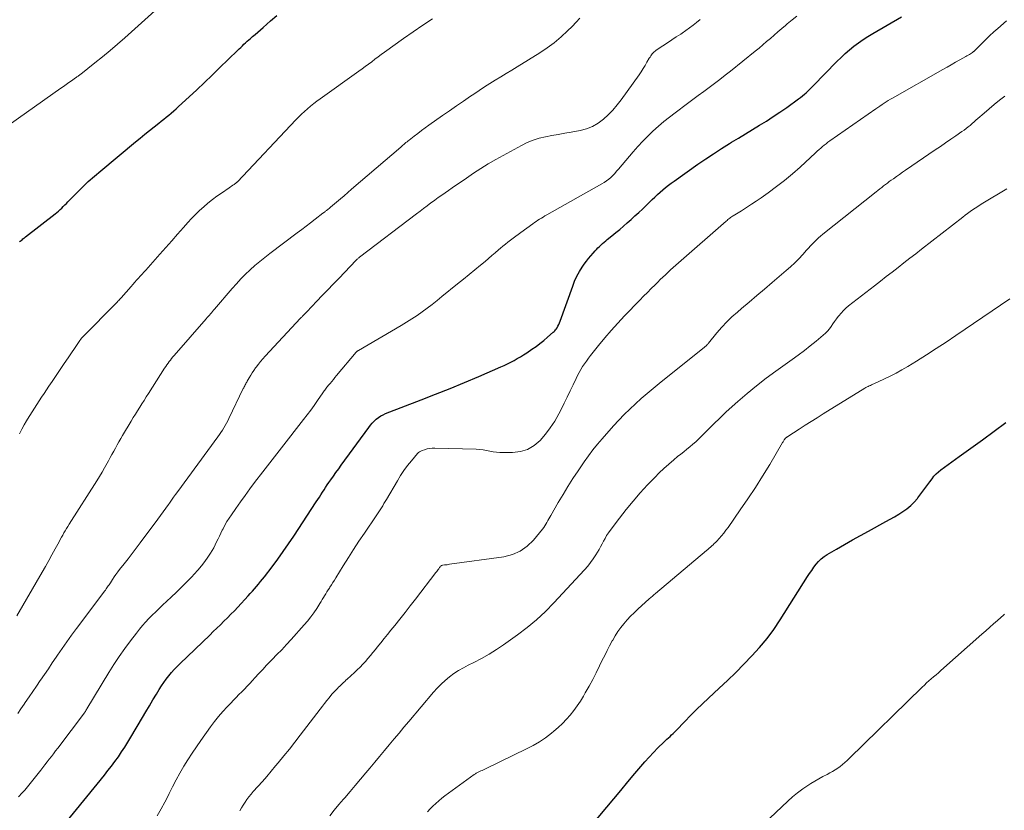
# Model space of a CAD drawing. Units: feet. Extents: x 1980000 to 1985028, y 525000 to 530000.
# Drawn here: x 1980666 to 1980838, y 525522 to 525660 of the extents above; entities that cross this region are included whole.
import ezdxf

# ---------------------------------------------------------------- set-up
doc = ezdxf.new("R2010")
doc.units = ezdxf.units.FT
doc.header["$LTSCALE"] = 100
doc.header["$MEASUREMENT"] = 0
doc.layers.add('CONTOUR INDEX', color=32, linetype='Continuous', lineweight=25)
doc.layers.add('CONTOUR INTERMEDIATE', color=40, linetype='Continuous', lineweight=15)

msp = doc.modelspace()

# ---------------------------------------------------------------- linework, layer by layer
at = {"layer": 'CONTOUR INDEX', "flags": 128}
for points, elevation in [([(1980665.89, 525621.62), (1980666.04, 525621.75), (1980666.19, 525621.87), (1980666.34, 525621.99), (1980666.49, 525622.11), (1980666.64, 525622.23), (1980666.79, 525622.34), (1980666.95, 525622.46), (1980672.12, 525626.48), (1980672.42, 525626.73), (1980672.72, 525626.98), (1980673, 525627.24), (1980673.28, 525627.51), (1980673.55, 525627.78), (1980673.82, 525628.06), (1980674.09, 525628.33), (1980674.36, 525628.61), (1980675.85, 525630.12), (1980676.88, 525631.14), (1980677.92, 525632.14), (1980679, 525633.1), (1980680.1, 525634.04), (1980686.16, 525639.08), (1980686.98, 525639.75), (1980687.8, 525640.42), (1980688.62, 525641.08), (1980689.45, 525641.73), (1980690.22, 525642.34), (1980690.67, 525642.69), (1980691.11, 525643.04), (1980691.55, 525643.4), (1980691.99, 525643.76), (1980692.42, 525644.12), (1980692.85, 525644.49), (1980693.27, 525644.86), (1980693.69, 525645.24), (1980695.56, 525646.96), (1980696.9, 525648.21), (1980698.24, 525649.46), (1980699.56, 525650.73), (1980700.87, 525652.01), (1980704, 525655.07), (1980704.28, 525655.34), (1980704.56, 525655.61), (1980704.84, 525655.88), (1980705.12, 525656.15), (1980705.4, 525656.41), (1980705.69, 525656.67), (1980705.98, 525656.93), (1980706.27, 525657.18), (1980706.61, 525657.48), (1980707.08, 525657.88), (1980707.54, 525658.28), (1980708.01, 525658.68), (1980708.47, 525659.08), (1980709.78, 525660.22), (1980710.89, 525661.2)], 980), ([(1980674.05, 525520.17), (1980680.73, 525528.39), (1980681.36, 525529.18), (1980681.98, 525529.98), (1980682.58, 525530.79), (1980683.17, 525531.61), (1980683.74, 525532.45), (1980684.3, 525533.29), (1980684.84, 525534.14), (1980685.36, 525535.01), (1980687.38, 525538.45), (1980687.99, 525539.48), (1980688.6, 525540.51), (1980689.21, 525541.54), (1980689.83, 525542.57), (1980690.31, 525543.37), (1980690.7, 525543.99), (1980691.11, 525544.59), (1980691.54, 525545.18), (1980691.98, 525545.76), (1980692.45, 525546.31), (1980692.94, 525546.86), (1980693.44, 525547.39), (1980693.95, 525547.9), (1980699.13, 525552.88), (1980699.75, 525553.48), (1980700.38, 525554.08), (1980701, 525554.69), (1980701.62, 525555.29), (1980702.24, 525555.9), (1980702.85, 525556.52), (1980703.45, 525557.14), (1980704.05, 525557.77), (1980705.85, 525559.71), (1980706.22, 525560.12), (1980706.59, 525560.53), (1980706.96, 525560.94), (1980707.32, 525561.36), (1980707.67, 525561.78), (1980708.02, 525562.21), (1980708.37, 525562.64), (1980708.7, 525563.08), (1980710.04, 525564.82), (1980711.03, 525566.14), (1980712, 525567.47), (1980712.93, 525568.82), (1980713.85, 525570.19), (1980717.75, 525576.14), (1980718.02, 525576.57), (1980718.3, 525576.99), (1980718.57, 525577.41), (1980718.84, 525577.84), (1980719.11, 525578.27), (1980719.38, 525578.69), (1980719.67, 525579.11), (1980719.95, 525579.52), (1980720.28, 525580), (1980720.74, 525580.65), (1980721.2, 525581.3), (1980721.67, 525581.94), (1980722.13, 525582.59), (1980726.93, 525589.17), (1980727.23, 525589.56), (1980727.54, 525589.92), (1980727.88, 525590.27), (1980728.23, 525590.6), (1980728.61, 525590.9), (1980729.01, 525591.17), (1980729.44, 525591.4), (1980729.88, 525591.59), (1980736.07, 525593.99), (1980738.61, 525594.99), (1980741.14, 525596), (1980743.66, 525597.05), (1980746.17, 525598.1), (1980750, 525599.74), (1980750.59, 525600), (1980751.17, 525600.28), (1980751.75, 525600.57), (1980752.32, 525600.88), (1980752.88, 525601.2), (1980753.43, 525601.53), (1980753.98, 525601.87), (1980754.52, 525602.22), (1980755.45, 525602.84), (1980756.15, 525603.33), (1980756.84, 525603.83), (1980757.51, 525604.37), (1980758.16, 525604.92), (1980759.16, 525605.8), (1980759.3, 525605.93), (1980759.43, 525606.07), (1980759.55, 525606.22), (1980759.67, 525606.37), (1980759.82, 525606.59), (1980759.99, 525606.87), (1980760.15, 525607.15), (1980760.28, 525607.45), (1980760.4, 525607.75), (1980762.56, 525613.88), (1980762.9, 525614.75), (1980763.29, 525615.59), (1980763.74, 525616.41), (1980764.24, 525617.2), (1980764.59, 525617.72), (1980764.95, 525618.23), (1980765.33, 525618.72), (1980765.72, 525619.19), (1980766.13, 525619.65), (1980766.47, 525620.03), (1980766.72, 525620.29), (1980766.98, 525620.55), (1980767.24, 525620.81), (1980767.51, 525621.06), (1980767.78, 525621.3), (1980768.05, 525621.55), (1980768.33, 525621.78), (1980768.61, 525622.01), (1980769.41, 525622.66), (1980770.09, 525623.22), (1980770.77, 525623.78), (1980771.44, 525624.35), (1980772.1, 525624.93), (1980772.78, 525625.53), (1980773.44, 525626.13), (1980774.09, 525626.73), (1980774.73, 525627.35), (1980776.45, 525629.01), (1980776.9, 525629.44), (1980777.36, 525629.87), (1980777.83, 525630.28), (1980778.31, 525630.7), (1980778.79, 525631.1), (1980779.28, 525631.49), (1980779.78, 525631.86), (1980780.29, 525632.23), (1980784.44, 525635.16), (1980785.8, 525636.1), (1980787.16, 525637.02), (1980788.55, 525637.91), (1980789.95, 525638.78), (1980790.33, 525639.02), (1980791.54, 525639.76), (1980792.76, 525640.5), (1980793.98, 525641.24), (1980795.19, 525641.98), (1980796.4, 525642.73), (1980797.6, 525643.5), (1980798.78, 525644.29), (1980799.95, 525645.11), (1980802.03, 525646.59), (1980802.38, 525646.85), (1980802.72, 525647.12), (1980803.05, 525647.4), (1980803.37, 525647.68), (1980803.68, 525647.98), (1980803.99, 525648.28), (1980804.3, 525648.58), (1980804.6, 525648.89), (1980808.74, 525653.16), (1980809.45, 525653.85), (1980810.18, 525654.53), (1980810.93, 525655.18), (1980811.7, 525655.8), (1980812.5, 525656.39), (1980813.31, 525656.96), (1980814.14, 525657.5), (1980814.99, 525658.01), (1980820.01, 525660.94)], 1000), ([(1980765.49, 525519.18), (1980768.5, 525522.79), (1980769.73, 525524.26), (1980770.96, 525525.73), (1980772.18, 525527.2), (1980773.41, 525528.66), (1980774.45, 525529.91), (1980775.17, 525530.74), (1980775.91, 525531.56), (1980776.67, 525532.36), (1980777.45, 525533.14), (1980778.5, 525534.16), (1980778.76, 525534.42), (1980779.03, 525534.67), (1980779.3, 525534.92), (1980779.57, 525535.17), (1980779.84, 525535.42), (1980780.11, 525535.67), (1980780.37, 525535.93), (1980780.63, 525536.19), (1980782.15, 525537.77), (1980783.17, 525538.82), (1980784.2, 525539.85), (1980785.25, 525540.87), (1980786.31, 525541.87), (1980788.13, 525543.57), (1980789.59, 525544.95), (1980791.04, 525546.36), (1980792.47, 525547.78), (1980793.88, 525549.22), (1980795.23, 525550.72), (1980796.52, 525552.26), (1980797.71, 525553.87), (1980798.83, 525555.54), (1980803.61, 525563.1), (1980803.96, 525563.65), (1980804.33, 525564.19), (1980804.71, 525564.73), (1980805.1, 525565.25), (1980805.53, 525565.74), (1980805.99, 525566.2), (1980806.49, 525566.6), (1980807.03, 525566.96), (1980808.66, 525567.91), (1980810.04, 525568.72), (1980811.43, 525569.51), (1980812.83, 525570.29), (1980814.23, 525571.06), (1980817.26, 525572.7), (1980818.03, 525573.12), (1980818.78, 525573.55), (1980819.53, 525574), (1980820.27, 525574.46), (1980820.97, 525574.97), (1980821.64, 525575.51), (1980822.24, 525576.12), (1980822.81, 525576.77), (1980822.87, 525576.85), (1980823.41, 525577.54), (1980823.94, 525578.25), (1980824.46, 525578.96), (1980824.97, 525579.68), (1980825.35, 525580.21), (1980825.69, 525580.64), (1980826.05, 525581.05), (1980826.46, 525581.42), (1980826.89, 525581.77), (1980830.09, 525584.07), (1980832.14, 525585.54), (1980834.19, 525587.03), (1980836.23, 525588.51), (1980838.27, 525590.01)], 1020)]:
    msp.add_lwpolyline(points, dxfattribs=dict(at, elevation=elevation))
at = {"layer": 'CONTOUR INTERMEDIATE', "flags": 128}
for points, elevation in [([(1980662.47, 525640.94), (1980673.13, 525648.46), (1980673.59, 525648.79), (1980674.06, 525649.12), (1980674.52, 525649.45), (1980674.99, 525649.77), (1980675.68, 525650.26), (1980675.8, 525650.35), (1980675.92, 525650.43), (1980676.03, 525650.51), (1980676.15, 525650.59), (1980676.26, 525650.68), (1980676.38, 525650.76), (1980676.49, 525650.85), (1980676.6, 525650.94), (1980679.07, 525652.89), (1980680.4, 525653.96), (1980681.73, 525655.05), (1980683.03, 525656.17), (1980684.31, 525657.3), (1980690.71, 525663.04)], 976), ([(1980665.44, 525556.22), (1980669.86, 525563.87), (1980670.44, 525564.87), (1980671.01, 525565.89), (1980671.57, 525566.9), (1980672.12, 525567.92), (1980672.81, 525569.19), (1980673.02, 525569.58), (1980673.23, 525569.96), (1980673.45, 525570.35), (1980673.67, 525570.73), (1980673.9, 525571.11), (1980674.13, 525571.49), (1980674.36, 525571.86), (1980674.59, 525572.24), (1980679.4, 525579.85), (1980679.87, 525580.6), (1980680.33, 525581.36), (1980680.77, 525582.13), (1980681.21, 525582.9), (1980681.46, 525583.35), (1980681.76, 525583.9), (1980682.06, 525584.46), (1980682.36, 525585.01), (1980682.66, 525585.57), (1980682.96, 525586.12), (1980683.26, 525586.67), (1980683.58, 525587.22), (1980683.9, 525587.76), (1980685.41, 525590.28), (1980685.78, 525590.89), (1980686.15, 525591.5), (1980686.53, 525592.1), (1980686.91, 525592.7), (1980687.29, 525593.3), (1980687.68, 525593.9), (1980688.06, 525594.5), (1980688.44, 525595.1), (1980691.26, 525599.52), (1980691.45, 525599.81), (1980691.65, 525600.1), (1980691.85, 525600.39), (1980692.05, 525600.67), (1980692.26, 525600.95), (1980692.48, 525601.23), (1980692.7, 525601.5), (1980692.93, 525601.76), (1980698.53, 525608.18), (1980698.72, 525608.39), (1980698.9, 525608.6), (1980699.08, 525608.81), (1980699.26, 525609.02), (1980699.44, 525609.23), (1980699.63, 525609.44), (1980699.81, 525609.65), (1980699.99, 525609.86), (1980703.05, 525613.46), (1980703.8, 525614.3), (1980704.56, 525615.13), (1980705.36, 525615.93), (1980706.18, 525616.7), (1980707.02, 525617.46), (1980707.88, 525618.19), (1980708.76, 525618.9), (1980709.65, 525619.59), (1980714.43, 525623.19), (1980715.21, 525623.78), (1980715.99, 525624.37), (1980716.77, 525624.96), (1980717.54, 525625.56), (1980718.93, 525626.61), (1980719.01, 525626.68), (1980719.1, 525626.74), (1980719.18, 525626.81), (1980719.27, 525626.87), (1980719.35, 525626.94), (1980719.44, 525627.01), (1980719.52, 525627.07), (1980719.6, 525627.14), (1980719.71, 525627.23), (1980719.85, 525627.34), (1980719.99, 525627.45), (1980720.12, 525627.56), (1980720.26, 525627.68), (1980721.31, 525628.56), (1980721.96, 525629.12), (1980722.62, 525629.68), (1980723.28, 525630.24), (1980723.93, 525630.8), (1980732.52, 525638.18), (1980732.7, 525638.34), (1980732.88, 525638.49), (1980733.06, 525638.64), (1980733.24, 525638.8), (1980733.42, 525638.95), (1980733.61, 525639.1), (1980733.79, 525639.25), (1980733.98, 525639.4), (1980734.86, 525640.09), (1980735.49, 525640.57), (1980736.12, 525641.05), (1980736.77, 525641.52), (1980737.42, 525641.99), (1980739.83, 525643.68), (1980741.04, 525644.53), (1980742.26, 525645.37), (1980743.47, 525646.21), (1980744.69, 525647.05), (1980745.27, 525647.44), (1980746.2, 525648.07), (1980747.14, 525648.69), (1980748.09, 525649.29), (1980749.04, 525649.88), (1980750, 525650.47), (1980750.96, 525651.06), (1980751.92, 525651.64), (1980752.88, 525652.23), (1980756.81, 525654.65), (1980758.1, 525655.51), (1980759.35, 525656.42), (1980760.52, 525657.42), (1980761.66, 525658.48), (1980762.47, 525659.28), (1980763.15, 525659.99), (1980763.8, 525660.72)], 988), ([(1980665.59, 525539.17), (1980666.14, 525539.99), (1980666.7, 525540.81), (1980666.9, 525541.09), (1980667.56, 525542.05), (1980668.21, 525543.01), (1980668.87, 525543.97), (1980669.53, 525544.93), (1980669.58, 525545), (1980670.26, 525546), (1980670.94, 525547), (1980671.61, 525548), (1980672.29, 525549.01), (1980672.53, 525549.37), (1980673.34, 525550.54), (1980674.15, 525551.71), (1980674.99, 525552.87), (1980675.84, 525554.01), (1980680.79, 525560.58), (1980680.92, 525560.75), (1980681.05, 525560.93), (1980681.17, 525561.11), (1980681.3, 525561.29), (1980681.42, 525561.48), (1980681.54, 525561.66), (1980681.66, 525561.84), (1980681.78, 525562.03), (1980682.13, 525562.57), (1980682.43, 525563.03), (1980682.74, 525563.47), (1980683.07, 525563.91), (1980683.4, 525564.34), (1980684.17, 525565.31), (1980684.89, 525566.23), (1980685.61, 525567.15), (1980686.31, 525568.08), (1980687.01, 525569.01), (1980690.08, 525573.13), (1980690.54, 525573.77), (1980691, 525574.4), (1980691.46, 525575.04), (1980691.91, 525575.68), (1980692.11, 525575.96), (1980692.46, 525576.46), (1980692.82, 525576.96), (1980693.18, 525577.46), (1980693.54, 525577.96), (1980700.56, 525587.54), (1980700.83, 525587.92), (1980701.1, 525588.3), (1980701.35, 525588.69), (1980701.6, 525589.08), (1980701.84, 525589.48), (1980702.07, 525589.89), (1980702.29, 525590.3), (1980702.5, 525590.71), (1980705, 525595.95), (1980705.08, 525596.12), (1980705.16, 525596.29), (1980705.25, 525596.45), (1980705.34, 525596.62), (1980705.43, 525596.78), (1980705.52, 525596.95), (1980705.61, 525597.11), (1980705.7, 525597.27), (1980706.03, 525597.84), (1980706.3, 525598.28), (1980706.57, 525598.71), (1980706.85, 525599.14), (1980707.15, 525599.56), (1980707.27, 525599.73), (1980707.64, 525600.22), (1980708.02, 525600.7), (1980708.42, 525601.17), (1980708.83, 525601.63), (1980715.01, 525608.26), (1980715.11, 525608.36), (1980715.21, 525608.47), (1980715.31, 525608.57), (1980715.41, 525608.67), (1980715.44, 525608.71), (1980715.53, 525608.79), (1980715.61, 525608.87), (1980715.7, 525608.95), (1980715.78, 525609.04), (1980715.86, 525609.12), (1980715.95, 525609.21), (1980716.03, 525609.29), (1980716.11, 525609.38), (1980717.85, 525611.22), (1980718.8, 525612.23), (1980719.75, 525613.23), (1980720.71, 525614.23), (1980721.67, 525615.23), (1980724.71, 525618.39), (1980724.78, 525618.46), (1980724.86, 525618.53), (1980724.93, 525618.6), (1980725.01, 525618.67), (1980725.09, 525618.74), (1980725.17, 525618.8), (1980725.25, 525618.86), (1980725.33, 525618.93), (1980735.26, 525626.5), (1980735.89, 525626.98), (1980736.52, 525627.46), (1980737.16, 525627.93), (1980737.79, 525628.41), (1980737.87, 525628.47), (1980738.47, 525628.91), (1980739.07, 525629.34), (1980739.67, 525629.77), (1980740.27, 525630.19), (1980740.88, 525630.61), (1980741.49, 525631.03), (1980742.09, 525631.45), (1980742.7, 525631.87), (1980743.98, 525632.76), (1980745.23, 525633.61), (1980746.5, 525634.43), (1980747.8, 525635.22), (1980749.11, 525635.98), (1980753.59, 525638.48), (1980754.6, 525638.98), (1980755.64, 525639.41), (1980756.71, 525639.73), (1980757.81, 525639.98), (1980758.92, 525640.18), (1980760.04, 525640.38), (1980761.16, 525640.58), (1980762.27, 525640.79), (1980763.88, 525641.08), (1980764.98, 525641.38), (1980766.04, 525641.78), (1980767.01, 525642.35), (1980767.93, 525643.03), (1980768.78, 525643.82), (1980769.59, 525644.65), (1980770.34, 525645.54), (1980771.05, 525646.46), (1980774.15, 525650.82), (1980774.52, 525651.35), (1980774.87, 525651.89), (1980775.21, 525652.43), (1980775.54, 525652.99), (1980775.94, 525653.7), (1980776.07, 525653.9), (1980776.19, 525654.1), (1980776.33, 525654.29), (1980776.47, 525654.48), (1980776.62, 525654.65), (1980776.79, 525654.81), (1980776.97, 525654.96), (1980777.16, 525655.1), (1980778.34, 525655.88), (1980779.12, 525656.39), (1980779.9, 525656.9), (1980780.67, 525657.42), (1980781.44, 525657.94), (1980781.68, 525658.1), (1980782.33, 525658.54), (1980782.96, 525659), (1980783.59, 525659.48), (1980784.2, 525659.97), (1980784.81, 525660.47)], 992), ([(1980665.75, 525524.58), (1980666.37, 525525.28), (1980666.48, 525525.4), (1980666.59, 525525.53), (1980666.7, 525525.66), (1980666.81, 525525.79), (1980669.6, 525529.27), (1980669.98, 525529.74), (1980670.35, 525530.22), (1980670.72, 525530.69), (1980671.1, 525531.17), (1980671.47, 525531.65), (1980671.83, 525532.13), (1980672.2, 525532.62), (1980672.57, 525533.1), (1980677.23, 525539.29), (1980677.29, 525539.37), (1980677.35, 525539.46), (1980677.41, 525539.54), (1980677.46, 525539.62), (1980677.52, 525539.7), (1980677.57, 525539.79), (1980677.62, 525539.87), (1980677.68, 525539.96), (1980681.51, 525546.31), (1980682.4, 525547.74), (1980683.33, 525549.14), (1980684.3, 525550.52), (1980685.29, 525551.88), (1980686.32, 525553.22), (1980686.84, 525553.88), (1980687.38, 525554.52), (1980687.94, 525555.15), (1980688.51, 525555.76), (1980689.1, 525556.36), (1980689.7, 525556.95), (1980690.3, 525557.53), (1980690.91, 525558.11), (1980692.41, 525559.52), (1980693.33, 525560.39), (1980694.24, 525561.28), (1980695.13, 525562.17), (1980696.02, 525563.08), (1980696.44, 525563.52), (1980697.08, 525564.23), (1980697.7, 525564.96), (1980698.28, 525565.73), (1980698.83, 525566.52), (1980699.27, 525567.19), (1980699.57, 525567.66), (1980699.85, 525568.15), (1980700.11, 525568.65), (1980700.35, 525569.16), (1980700.59, 525569.67), (1980700.83, 525570.18), (1980701.07, 525570.69), (1980701.32, 525571.19), (1980701.46, 525571.46), (1980701.8, 525572.08), (1980702.15, 525572.7), (1980702.52, 525573.31), (1980702.92, 525573.9), (1980703.69, 525575.02), (1980704.49, 525576.16), (1980705.31, 525577.29), (1980706.14, 525578.41), (1980706.98, 525579.52), (1980708.43, 525581.38), (1980709.25, 525582.44), (1980710.07, 525583.49), (1980710.88, 525584.55), (1980711.7, 525585.6), (1980715.55, 525590.56), (1980716.17, 525591.38), (1980716.79, 525592.2), (1980717.38, 525593.03), (1980717.97, 525593.87), (1980718.91, 525595.23), (1980719.02, 525595.39), (1980719.13, 525595.55), (1980719.25, 525595.71), (1980719.36, 525595.87), (1980719.48, 525596.03), (1980719.6, 525596.19), (1980719.72, 525596.34), (1980719.85, 525596.5), (1980720.17, 525596.87), (1980720.45, 525597.21), (1980720.74, 525597.55), (1980721.02, 525597.9), (1980721.31, 525598.24), (1980724.72, 525602.31), (1980724.77, 525602.36), (1980724.81, 525602.41), (1980724.86, 525602.45), (1980724.91, 525602.49), (1980724.96, 525602.53), (1980725.02, 525602.57), (1980725.07, 525602.61), (1980725.13, 525602.64), (1980732.6, 525606.99), (1980733.53, 525607.55), (1980734.45, 525608.13), (1980735.36, 525608.74), (1980736.25, 525609.37), (1980737.13, 525610.02), (1980738, 525610.68), (1980738.86, 525611.35), (1980739.71, 525612.03), (1980742.46, 525614.25), (1980743.46, 525615.07), (1980744.46, 525615.89), (1980745.46, 525616.71), (1980746.46, 525617.54), (1980747.25, 525618.2), (1980747.85, 525618.7), (1980748.44, 525619.2), (1980749.03, 525619.7), (1980749.62, 525620.21), (1980749.94, 525620.48), (1980750.37, 525620.85), (1980750.8, 525621.21), (1980751.25, 525621.56), (1980751.7, 525621.9), (1980752.15, 525622.24), (1980752.61, 525622.58), (1980753.06, 525622.91), (1980753.52, 525623.25), (1980755.57, 525624.76), (1980755.87, 525624.97), (1980756.17, 525625.18), (1980756.47, 525625.38), (1980756.78, 525625.57), (1980757.09, 525625.76), (1980757.41, 525625.95), (1980757.72, 525626.13), (1980758.04, 525626.31), (1980767.67, 525631.73), (1980768.08, 525631.98), (1980768.48, 525632.25), (1980768.86, 525632.56), (1980769.23, 525632.88), (1980769.57, 525633.22), (1980769.92, 525633.58), (1980770.24, 525633.94), (1980770.56, 525634.31), (1980773.11, 525637.33), (1980773.94, 525638.28), (1980774.79, 525639.21), (1980775.68, 525640.1), (1980776.59, 525640.97), (1980777.53, 525641.81), (1980778.49, 525642.63), (1980779.47, 525643.42), (1980780.47, 525644.19), (1980782.61, 525645.79), (1980783.56, 525646.49), (1980784.51, 525647.19), (1980785.45, 525647.89), (1980786.4, 525648.59), (1980787.35, 525649.29), (1980788.29, 525650), (1980789.22, 525650.72), (1980790.14, 525651.45), (1980794.45, 525654.93), (1980795.12, 525655.49), (1980795.79, 525656.04), (1980796.45, 525656.61), (1980797.1, 525657.18), (1980797.76, 525657.76), (1980798.41, 525658.33), (1980799.08, 525658.89), (1980799.74, 525659.45), (1980800.06, 525659.71), (1980800.89, 525660.39), (1980801.73, 525661.06)], 996), ([(1980665.89, 525588.08), (1980666.3, 525588.85), (1980666.72, 525589.6), (1980667.15, 525590.35), (1980667.6, 525591.09), (1980667.7, 525591.26), (1980668.11, 525591.91), (1980668.52, 525592.55), (1980668.93, 525593.19), (1980669.34, 525593.83), (1980669.76, 525594.47), (1980670.19, 525595.11), (1980670.61, 525595.74), (1980671.04, 525596.37), (1980671.61, 525597.19), (1980672.32, 525598.23), (1980673.02, 525599.27), (1980673.73, 525600.32), (1980674.43, 525601.36), (1980676.07, 525603.83), (1980676.2, 525604.02), (1980676.33, 525604.21), (1980676.47, 525604.39), (1980676.61, 525604.57), (1980676.76, 525604.75), (1980676.9, 525604.93), (1980677.06, 525605.1), (1980677.22, 525605.26), (1980682.54, 525610.65), (1980682.68, 525610.8), (1980682.82, 525610.94), (1980682.96, 525611.08), (1980683.1, 525611.23), (1980683.24, 525611.37), (1980683.38, 525611.52), (1980683.51, 525611.67), (1980683.64, 525611.82), (1980685.41, 525613.82), (1980685.73, 525614.18), (1980686.05, 525614.54), (1980686.37, 525614.9), (1980686.68, 525615.25), (1980687, 525615.61), (1980687.32, 525615.97), (1980687.64, 525616.33), (1980687.96, 525616.68), (1980690.42, 525619.44), (1980691.46, 525620.61), (1980692.49, 525621.77), (1980693.53, 525622.94), (1980694.56, 525624.11), (1980695.32, 525624.98), (1980695.98, 525625.7), (1980696.66, 525626.41), (1980697.36, 525627.09), (1980698.09, 525627.75), (1980698.83, 525628.38), (1980699.6, 525629), (1980700.38, 525629.58), (1980701.18, 525630.14), (1980702.55, 525631.06), (1980702.76, 525631.2), (1980702.97, 525631.34), (1980703.18, 525631.49), (1980703.39, 525631.63), (1980703.78, 525631.9), (1980703.79, 525631.92), (1980703.81, 525631.93), (1980703.83, 525631.94), (1980703.84, 525631.96), (1980703.9, 525632.02), (1980703.92, 525632.03), (1980703.94, 525632.05), (1980703.95, 525632.06), (1980703.97, 525632.08), (1980714.18, 525642.91), (1980714.67, 525643.42), (1980715.17, 525643.92), (1980715.69, 525644.4), (1980716.22, 525644.87), (1980716.77, 525645.33), (1980717.32, 525645.77), (1980717.88, 525646.2), (1980718.45, 525646.63), (1980725.18, 525651.46), (1980725.75, 525651.87), (1980726.31, 525652.27), (1980726.87, 525652.69), (1980727.44, 525653.1), (1980728, 525653.52), (1980728.56, 525653.93), (1980729.12, 525654.34), (1980729.69, 525654.75), (1980733.02, 525657.14), (1980734.69, 525658.32), (1980736.37, 525659.48), (1980738.07, 525660.62)], 984), ([(1980689.97, 525521.29), (1980690.65, 525522.48), (1980691.29, 525523.68), (1980691.91, 525524.9), (1980692.04, 525525.17), (1980692.65, 525526.37), (1980693.28, 525527.57), (1980693.93, 525528.75), (1980694.61, 525529.93), (1980695.32, 525531.08), (1980696.05, 525532.22), (1980696.8, 525533.34), (1980697.57, 525534.46), (1980699.29, 525536.86), (1980699.97, 525537.77), (1980700.67, 525538.66), (1980701.42, 525539.51), (1980702.19, 525540.35), (1980702.82, 525541), (1980703.29, 525541.49), (1980703.76, 525541.98), (1980704.24, 525542.46), (1980704.72, 525542.95), (1980705.2, 525543.43), (1980705.67, 525543.92), (1980706.14, 525544.42), (1980706.6, 525544.92), (1980707.03, 525545.4), (1980707.7, 525546.14), (1980708.39, 525546.87), (1980709.08, 525547.59), (1980709.78, 525548.31), (1980710.05, 525548.59), (1980710.89, 525549.45), (1980711.72, 525550.32), (1980712.53, 525551.2), (1980713.34, 525552.08), (1980715.66, 525554.64), (1980716.25, 525555.33), (1980716.81, 525556.04), (1980717.34, 525556.78), (1980717.84, 525557.54), (1980718.38, 525558.41), (1980718.59, 525558.75), (1980718.8, 525559.08), (1980719.01, 525559.42), (1980719.21, 525559.76), (1980719.42, 525560.1), (1980719.63, 525560.43), (1980719.85, 525560.77), (1980720.06, 525561.1), (1980720.15, 525561.24), (1980720.41, 525561.64), (1980720.67, 525562.05), (1980720.93, 525562.46), (1980721.18, 525562.86), (1980722.46, 525564.96), (1980723.37, 525566.41), (1980724.28, 525567.85), (1980725.22, 525569.28), (1980726.17, 525570.7), (1980728.22, 525573.72), (1980728.45, 525574.07), (1980728.68, 525574.42), (1980728.91, 525574.78), (1980729.13, 525575.13), (1980729.36, 525575.49), (1980729.57, 525575.85), (1980729.79, 525576.21), (1980730.01, 525576.57), (1980731.92, 525579.83), (1980732.48, 525580.74), (1980733.08, 525581.63), (1980733.72, 525582.49), (1980734.39, 525583.32), (1980735.46, 525584.59), (1980735.63, 525584.76), (1980735.81, 525584.91), (1980736.01, 525585.03), (1980736.23, 525585.13), (1980736.66, 525585.28), (1980737.11, 525585.41), (1980737.57, 525585.51), (1980738.03, 525585.55), (1980738.5, 525585.56), (1980745.72, 525585.36), (1980746.31, 525585.33), (1980746.9, 525585.26), (1980747.48, 525585.16), (1980748.06, 525585.04), (1980748.64, 525584.91), (1980749.22, 525584.82), (1980749.81, 525584.77), (1980750.4, 525584.76), (1980752.06, 525584.78), (1980753.42, 525584.96), (1980754.68, 525585.34), (1980755.81, 525586.02), (1980756.86, 525586.89), (1980757.79, 525587.98), (1980758.65, 525589.1), (1980759.42, 525590.29), (1980760.12, 525591.53), (1980760.53, 525592.32), (1980761.07, 525593.39), (1980761.61, 525594.46), (1980762.13, 525595.54), (1980762.64, 525596.63), (1980763.16, 525597.73), (1980763.42, 525598.26), (1980763.69, 525598.78), (1980763.99, 525599.3), (1980764.3, 525599.8), (1980764.63, 525600.3), (1980764.96, 525600.78), (1980765.32, 525601.26), (1980765.68, 525601.73), (1980767.09, 525603.49), (1980768.18, 525604.81), (1980769.3, 525606.12), (1980770.45, 525607.4), (1980771.63, 525608.65), (1980774.29, 525611.42), (1980774.95, 525612.1), (1980775.61, 525612.77), (1980776.28, 525613.44), (1980776.95, 525614.11), (1980777.41, 525614.56), (1980777.86, 525615), (1980778.31, 525615.43), (1980778.76, 525615.86), (1980779.22, 525616.29), (1980779.67, 525616.72), (1980780.13, 525617.14), (1980780.6, 525617.56), (1980781.07, 525617.97), (1980789.38, 525625.24), (1980789.53, 525625.37), (1980789.68, 525625.5), (1980789.83, 525625.62), (1980789.99, 525625.74), (1980790.14, 525625.85), (1980790.3, 525625.97), (1980790.47, 525626.08), (1980790.63, 525626.18), (1980792.05, 525627.06), (1980792.92, 525627.61), (1980793.78, 525628.17), (1980794.64, 525628.75), (1980795.48, 525629.33), (1980796.72, 525630.2), (1980798.17, 525631.26), (1980799.58, 525632.35), (1980800.95, 525633.5), (1980802.28, 525634.68), (1980805, 525637.19), (1980805.3, 525637.46), (1980805.6, 525637.73), (1980805.91, 525637.99), (1980806.21, 525638.26), (1980806.52, 525638.51), (1980806.84, 525638.76), (1980807.16, 525639.01), (1980807.49, 525639.24), (1980815.52, 525644.85), (1980815.88, 525645.1), (1980816.24, 525645.35), (1980816.61, 525645.59), (1980816.97, 525645.83), (1980817.34, 525646.07), (1980817.71, 525646.3), (1980818.09, 525646.53), (1980818.47, 525646.75), (1980827.25, 525651.74), (1980827.99, 525652.16), (1980828.72, 525652.57), (1980829.46, 525652.99), (1980830.19, 525653.4), (1980831.23, 525653.99), (1980831.44, 525654.11), (1980831.66, 525654.24), (1980831.88, 525654.37), (1980832.09, 525654.5), (1980832.4, 525654.7), (1980832.46, 525654.74), (1980832.51, 525654.78), (1980832.56, 525654.82), (1980832.61, 525654.86), (1980832.66, 525654.9), (1980832.71, 525654.95), (1980832.76, 525655), (1980832.81, 525655.04), (1980834.05, 525656.31), (1980834.73, 525656.99), (1980835.42, 525657.65), (1980836.12, 525658.3), (1980836.84, 525658.93), (1980838.39, 525660.26)], 1004), ([(1980704.4, 525522.16), (1980704.71, 525522.66), (1980705.01, 525523.16), (1980705.33, 525523.66), (1980705.65, 525524.15), (1980705.99, 525524.62), (1980706.36, 525525.07), (1980706.74, 525525.52), (1980707.55, 525526.41), (1980708.35, 525527.29), (1980709.13, 525528.18), (1980709.9, 525529.08), (1980710.66, 525529.99), (1980711.12, 525530.54), (1980712.09, 525531.74), (1980713.05, 525532.95), (1980714.01, 525534.16), (1980714.95, 525535.38), (1980718.44, 525539.95), (1980718.82, 525540.45), (1980719.21, 525540.94), (1980719.6, 525541.43), (1980720, 525541.91), (1980720.31, 525542.29), (1980720.56, 525542.58), (1980720.81, 525542.87), (1980721.07, 525543.15), (1980721.33, 525543.43), (1980721.46, 525543.56), (1980721.66, 525543.77), (1980721.87, 525543.97), (1980722.08, 525544.18), (1980722.29, 525544.38), (1980722.5, 525544.57), (1980722.72, 525544.77), (1980722.93, 525544.97), (1980723.15, 525545.16), (1980724.41, 525546.31), (1980724.91, 525546.78), (1980725.4, 525547.26), (1980725.87, 525547.76), (1980726.33, 525548.27), (1980726.78, 525548.78), (1980727.23, 525549.31), (1980727.66, 525549.83), (1980728.1, 525550.37), (1980728.42, 525550.78), (1980729.02, 525551.52), (1980729.61, 525552.25), (1980730.21, 525552.99), (1980730.8, 525553.73), (1980731.46, 525554.53), (1980732.38, 525555.68), (1980733.29, 525556.82), (1980734.19, 525557.98), (1980735.09, 525559.14), (1980738.67, 525563.8), (1980738.8, 525563.97), (1980738.92, 525564.14), (1980739.05, 525564.31), (1980739.17, 525564.48), (1980739.3, 525564.67), (1980739.36, 525564.74), (1980739.42, 525564.82), (1980739.48, 525564.89), (1980739.55, 525564.96), (1980739.63, 525565.01), (1980739.71, 525565.06), (1980739.79, 525565.09), (1980739.89, 525565.11), (1980740.15, 525565.13), (1980740.37, 525565.16), (1980740.6, 525565.18), (1980740.82, 525565.21), (1980741.05, 525565.24), (1980750.54, 525566.57), (1980752.03, 525566.96), (1980753.4, 525567.54), (1980754.62, 525568.41), (1980755.72, 525569.48), (1980757.29, 525571.41), (1980757.51, 525571.69), (1980757.71, 525571.97), (1980757.89, 525572.27), (1980758.07, 525572.57), (1980758.23, 525572.88), (1980758.4, 525573.19), (1980758.57, 525573.5), (1980758.75, 525573.8), (1980760.03, 525576.03), (1980760.87, 525577.44), (1980761.72, 525578.84), (1980762.61, 525580.22), (1980763.51, 525581.59), (1980764.58, 525583.16), (1980765.32, 525584.21), (1980766.08, 525585.23), (1980766.88, 525586.23), (1980767.71, 525587.2), (1980769.7, 525589.46), (1980770.61, 525590.46), (1980771.55, 525591.44), (1980772.52, 525592.39), (1980773.51, 525593.32), (1980774.53, 525594.22), (1980775.56, 525595.1), (1980776.6, 525595.97), (1980777.66, 525596.83), (1980785.62, 525603.22), (1980785.71, 525603.29), (1980785.81, 525603.37), (1980785.89, 525603.46), (1980785.98, 525603.55), (1980785.99, 525603.56), (1980786.07, 525603.65), (1980786.14, 525603.73), (1980786.21, 525603.81), (1980786.28, 525603.9), (1980787.77, 525605.7), (1980788.6, 525606.67), (1980789.47, 525607.6), (1980790.39, 525608.48), (1980791.34, 525609.33), (1980792.06, 525609.95), (1980793.4, 525611.08), (1980794.73, 525612.21), (1980796.07, 525613.35), (1980797.4, 525614.48), (1980799.88, 525616.58), (1980800.63, 525617.25), (1980801.37, 525617.94), (1980802.07, 525618.65), (1980802.75, 525619.39), (1980803.43, 525620.15), (1980803.76, 525620.52), (1980804.1, 525620.89), (1980804.44, 525621.25), (1980804.79, 525621.61), (1980805.14, 525621.96), (1980805.51, 525622.3), (1980805.88, 525622.63), (1980806.27, 525622.94), (1980815.58, 525630.35), (1980815.9, 525630.61), (1980816.23, 525630.86), (1980816.56, 525631.12), (1980816.89, 525631.38), (1980817.22, 525631.63), (1980817.55, 525631.88), (1980817.88, 525632.13), (1980818.22, 525632.38), (1980818.59, 525632.65), (1980819.12, 525633.03), (1980819.64, 525633.41), (1980820.18, 525633.78), (1980820.71, 525634.14), (1980825.91, 525637.68), (1980826.81, 525638.29), (1980827.71, 525638.91), (1980828.62, 525639.53), (1980829.52, 525640.15), (1980830.58, 525640.87), (1980830.94, 525641.13), (1980831.31, 525641.4), (1980831.66, 525641.69), (1980832.01, 525641.97), (1980832.35, 525642.27), (1980832.69, 525642.57), (1980833.03, 525642.87), (1980833.37, 525643.17), (1980834.44, 525644.12), (1980835.33, 525644.89), (1980836.22, 525645.64), (1980837.14, 525646.37), (1980838.07, 525647.08)], 1008), ([(1980720.1, 525521.3), (1980720.91, 525522.27), (1980721.72, 525523.24), (1980722.54, 525524.2), (1980722.74, 525524.44), (1980723.66, 525525.52), (1980724.57, 525526.6), (1980725.49, 525527.68), (1980726.4, 525528.77), (1980727.12, 525529.63), (1980727.97, 525530.65), (1980728.82, 525531.67), (1980729.67, 525532.69), (1980730.52, 525533.71), (1980731.37, 525534.73), (1980732.22, 525535.75), (1980733.07, 525536.77), (1980733.93, 525537.79), (1980738.24, 525542.9), (1980738.88, 525543.62), (1980739.56, 525544.31), (1980740.28, 525544.95), (1980741.03, 525545.56), (1980741.82, 525546.13), (1980742.63, 525546.66), (1980743.46, 525547.14), (1980744.32, 525547.6), (1980745.29, 525548.08), (1980746.63, 525548.78), (1980747.94, 525549.53), (1980749.22, 525550.33), (1980750.47, 525551.17), (1980752.93, 525552.92), (1980754.62, 525554.2), (1980756.25, 525555.54), (1980757.79, 525556.98), (1980759.28, 525558.49), (1980764.64, 525564.29), (1980765.18, 525564.91), (1980765.69, 525565.55), (1980766.16, 525566.21), (1980766.61, 525566.9), (1980766.88, 525567.36), (1980767.16, 525567.83), (1980767.44, 525568.31), (1980767.7, 525568.8), (1980767.95, 525569.29), (1980768.21, 525569.78), (1980768.48, 525570.26), (1980768.79, 525570.72), (1980769.11, 525571.16), (1980770.74, 525573.32), (1980771.91, 525574.81), (1980773.11, 525576.28), (1980774.37, 525577.71), (1980775.66, 525579.11), (1980776.89, 525580.41), (1980777.68, 525581.22), (1980778.5, 525582), (1980779.35, 525582.76), (1980780.21, 525583.49), (1980780.9, 525584.06), (1980781.44, 525584.49), (1980781.97, 525584.93), (1980782.51, 525585.36), (1980783.05, 525585.79), (1980783.58, 525586.23), (1980784.1, 525586.68), (1980784.6, 525587.15), (1980785.09, 525587.63), (1980786.17, 525588.75), (1980787.21, 525589.79), (1980788.25, 525590.81), (1980789.32, 525591.82), (1980790.4, 525592.81), (1980791.4, 525593.71), (1980793.02, 525595.11), (1980794.66, 525596.47), (1980796.36, 525597.77), (1980798.08, 525599.03), (1980800.9, 525601.02), (1980801.98, 525601.8), (1980803.04, 525602.6), (1980804.08, 525603.42), (1980805.11, 525604.26), (1980806.33, 525605.29), (1980806.72, 525605.64), (1980807.08, 525606.02), (1980807.41, 525606.42), (1980807.72, 525606.84), (1980808.02, 525607.28), (1980808.32, 525607.71), (1980808.63, 525608.13), (1980808.95, 525608.55), (1980809.05, 525608.69), (1980809.45, 525609.16), (1980809.86, 525609.61), (1980810.31, 525610.02), (1980810.77, 525610.42), (1980815.3, 525613.93), (1980816.33, 525614.73), (1980817.36, 525615.53), (1980818.38, 525616.33), (1980819.41, 525617.13), (1980820.44, 525617.93), (1980821.47, 525618.74), (1980822.5, 525619.54), (1980823.53, 525620.34), (1980830.71, 525625.93), (1980831.13, 525626.26), (1980831.56, 525626.58), (1980832, 525626.9), (1980832.44, 525627.21), (1980832.88, 525627.52), (1980833.33, 525627.81), (1980833.78, 525628.1), (1980834.24, 525628.38), (1980838.44, 525630.85)], 1012), ([(1980737.22, 525521.97), (1980737.68, 525522.48), (1980738.15, 525522.98), (1980738.64, 525523.45), (1980739.15, 525523.91), (1980739.68, 525524.34), (1980740.22, 525524.76), (1980745.33, 525528.49), (1980745.44, 525528.57), (1980745.56, 525528.64), (1980745.67, 525528.71), (1980745.79, 525528.78), (1980745.91, 525528.85), (1980746.03, 525528.91), (1980746.15, 525528.97), (1980746.28, 525529.02), (1980746.51, 525529.12), (1980746.75, 525529.22), (1980746.99, 525529.32), (1980747.23, 525529.43), (1980747.47, 525529.54), (1980754.51, 525532.96), (1980755.65, 525533.57), (1980756.76, 525534.22), (1980757.82, 525534.94), (1980758.85, 525535.72), (1980759.29, 525536.08), (1980760.05, 525536.73), (1980760.78, 525537.42), (1980761.47, 525538.15), (1980762.13, 525538.9), (1980762.75, 525539.7), (1980763.34, 525540.51), (1980763.9, 525541.34), (1980764.43, 525542.2), (1980764.76, 525542.77), (1980765.43, 525543.93), (1980766.07, 525545.1), (1980766.68, 525546.29), (1980767.27, 525547.49), (1980767.74, 525548.46), (1980768.15, 525549.32), (1980768.58, 525550.17), (1980769.02, 525551.01), (1980769.48, 525551.85), (1980769.55, 525551.98), (1980770, 525552.74), (1980770.47, 525553.47), (1980770.98, 525554.18), (1980771.52, 525554.86), (1980772.09, 525555.53), (1980772.69, 525556.17), (1980773.31, 525556.79), (1980773.94, 525557.38), (1980775.95, 525559.18), (1980776.22, 525559.42), (1980776.49, 525559.66), (1980776.76, 525559.9), (1980777.04, 525560.13), (1980785.97, 525567.67), (1980786.2, 525567.86), (1980786.43, 525568.06), (1980786.65, 525568.26), (1980786.88, 525568.45), (1980787.1, 525568.66), (1980787.31, 525568.86), (1980787.52, 525569.08), (1980787.73, 525569.3), (1980788.15, 525569.77), (1980788.56, 525570.23), (1980788.95, 525570.71), (1980789.33, 525571.19), (1980789.7, 525571.69), (1980791.85, 525574.74), (1980793.19, 525576.69), (1980794.49, 525578.67), (1980795.75, 525580.67), (1980796.98, 525582.69), (1980799.25, 525586.54), (1980799.32, 525586.66), (1980799.39, 525586.77), (1980799.46, 525586.88), (1980799.53, 525587), (1980799.62, 525587.13), (1980799.65, 525587.17), (1980799.68, 525587.21), (1980799.72, 525587.25), (1980799.75, 525587.29), (1980799.79, 525587.32), (1980799.83, 525587.36), (1980799.87, 525587.39), (1980799.91, 525587.42), (1980799.93, 525587.43), (1980799.99, 525587.47), (1980800.04, 525587.51), (1980800.09, 525587.54), (1980800.14, 525587.58), (1980802.12, 525588.87), (1980803.16, 525589.54), (1980804.21, 525590.21), (1980805.27, 525590.87), (1980806.32, 525591.53), (1980813.63, 525596.02), (1980813.81, 525596.13), (1980814, 525596.24), (1980814.2, 525596.34), (1980814.39, 525596.43), (1980814.59, 525596.52), (1980814.78, 525596.62), (1980814.98, 525596.71), (1980815.18, 525596.8), (1980816.94, 525597.6), (1980818.01, 525598.11), (1980819.06, 525598.64), (1980820.09, 525599.22), (1980821.11, 525599.82), (1980822.61, 525600.75), (1980824.36, 525601.85), (1980826.09, 525602.97), (1980827.82, 525604.1), (1980829.53, 525605.25), (1980838.94, 525611.65)], 1016), ([(1980785.34, 525509.86), (1980800.15, 525523.84), (1980800.99, 525524.59), (1980801.85, 525525.3), (1980802.75, 525525.97), (1980803.67, 525526.6), (1980804.19, 525526.94), (1980804.88, 525527.36), (1980805.57, 525527.77), (1980806.29, 525528.16), (1980807.01, 525528.53), (1980807.5, 525528.78), (1980807.97, 525529.03), (1980808.43, 525529.29), (1980808.87, 525529.59), (1980809.3, 525529.91), (1980809.71, 525530.25), (1980810.11, 525530.6), (1980810.51, 525530.96), (1980810.89, 525531.32), (1980823.61, 525543.75), (1980824.01, 525544.12), (1980824.41, 525544.5), (1980824.81, 525544.86), (1980825.22, 525545.22), (1980825.63, 525545.58), (1980826.05, 525545.94), (1980826.46, 525546.3), (1980826.87, 525546.66), (1980834.07, 525553.03), (1980834.75, 525553.63), (1980835.43, 525554.23), (1980836.11, 525554.83), (1980836.79, 525555.43), (1980837.91, 525556.41), (1980838.03, 525556.52)], 1024)]:
    msp.add_lwpolyline(points, dxfattribs=dict(at, elevation=elevation))

doc.saveas('drawing.dxf')
